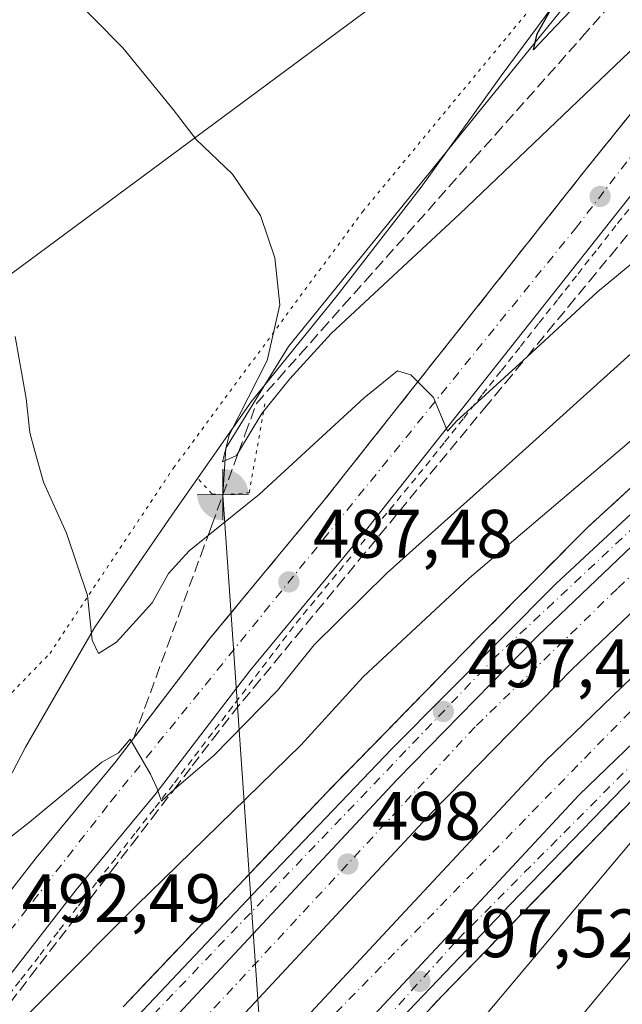
# Model space of a CAD drawing. Units: metres. Extents: x 603968 to 607412, y 4733842 to 4736207.
# Drawn here: x 604344 to 604432, y 4735664 to 4735808 of the extents above; entities that cross this region are included whole.
import ezdxf

# ---------------------------------------------------------------- set-up
doc = ezdxf.new("R2010")
doc.units = ezdxf.units.M
doc.header["$MEASUREMENT"] = 0
for name, pattern in [('DGN Style 2', [1.6480167562047852, 0.988810053722871, -0.6592067024819142]), ('DGN Style 3', [2.307223458686699, 1.648016756204785, -0.6592067024819142]), ('DGN Style 4', [2.6384748266838614, 1.318413404963828, -0.6592067024819142, 0.001648016756204785, -0.6592067024819142]), ('DGN Style 5', [1.1536117293433497, 0.4944050268614355, -0.6592067024819142])]:
    doc.linetypes.add(name, pattern=pattern)
for name, color, linetype, lineweight in [('Alambrada', 7, 'DGN Style 2', 0), ('Arcén (en calzada doble)', 91, 'Continuous', 13), ('Carretera de calzada doble Cxs', 1, 'Continuous', 13), ('Carretera de calzada doble eje', 1, 'DGN Style 4', 0), ('Carretera de calzada única Cxs', 7, 'Continuous', 13), ('Carretera de calzada única eje', 7, 'DGN Style 4', 0), ('Corriente natural lineal', 142, 'Continuous', 13), ('Cultivos herbáceos CxS', 92, 'Continuous', 0), ('Curva de nivel maestra', 30, 'Continuous', 30), ('Curva de nivel normal', 30, 'Continuous', 0), ('Embalse Cxs', 142, 'Continuous', 13), ('Núcleo urbano CxS', 7, 'Continuous', 0), ('Puente lineal', 2, 'DGN Style 5', 0), ('Punto de cota en terreno', 7, 'Continuous', 0), ('Punto fluvial boca hidrográfica', 7, 'Continuous', 0), ('Rótulo de punto de cota en terreno', 7, 'Continuous', 0), ('Suelo desnudo CxS', 253, 'Continuous', 0), ('Talud superficial', 30, 'DGN Style 3', 0), ('Tendido', 6, 'Continuous', 0), ('Vía pecuaria eje', 92, 'DGN Style 5', 0)]:
    doc.layers.add(name, color=color, linetype=linetype, lineweight=lineweight)
doc.styles.add('Style-Arial', font='txt')

# ---------------------------------------------------------------- blocks, each defined once
blk = doc.blocks.new('*U7')
at = {"layer": 'Núcleo urbano CxS', "color": 7, "linetype": 'Continuous', "lineweight": 0}
blk.add_polyline3d([(604342.2865000004, 4735697.117900001, 489.6652000000031), (604344.7889, 4735701.9845, 488.7088999999978), (604351.1234999998, 4735712.9363, 486.3071999999956), (604354.9130999995, 4735719.486300001, 485.3989000000002), (604366.2594999997, 4735736.016899999, 483.2407999999996), (604377.7459000006, 4735752.4351, 480.8561999999947), (604390.3344999999, 4735767.978900001, 479.3242999999929), (604402.5834999997, 4735783.7897, 477.7274000000034), (604414.2839000003, 4735800.038899999, 476.5136999999959), (604426.1699000001, 4735816.140500001, 475.3209999999963)], dxfattribs=at)
blk = doc.blocks.new('*U11')
at = {"layer": 'Cultivos herbáceos CxS', "color": 92, "linetype": 'Continuous', "lineweight": 0}
blk.add_polyline3d([(604426.1699000001, 4735816.140500001, 475.3209999999963), (604414.2839000003, 4735800.038899999, 476.5136999999959), (604402.5834999997, 4735783.7897, 477.7274000000034), (604390.3344999999, 4735767.978900001, 479.3242999999929), (604377.7459000006, 4735752.4351, 480.8561999999947), (604366.2594999997, 4735736.016899999, 483.2407999999996), (604354.9130999995, 4735719.486300001, 485.3989000000002), (604351.1234999998, 4735712.9363, 486.3071999999956), (604344.7889, 4735701.9845, 488.7088999999978), (604342.2865000004, 4735697.117900001, 489.6652000000031)], dxfattribs=at)
blk = doc.blocks.new('5PFBOC')
at = {"layer": 'Embalse Cxs', "linetype": 'Continuous', "lineweight": 13, "extrusion": (0, 0, -1)}
for points in [[(0, 0), (-0.374, 0.002), (-0.3730000000000001, 0.022), (-0.37, 0.058), (-0.359, 0.104), (-0.3420000000000001, 0.152), (-0.313, 0.205), (-0.276, 0.253), (-0.248, 0.281), (-0.201, 0.316), (-0.15, 0.3430000000000001), (-0.099, 0.362), (-0.038, 0.3730000000000001), (0.002, 0.375)], [(-0.002, -0.375), (0, 0), (0.374, -0.002), (0.3730000000000001, -0.022), (0.37, -0.058), (0.359, -0.104), (0.3420000000000001, -0.152), (0.313, -0.205), (0.276, -0.253), (0.248, -0.281), (0.201, -0.316), (0.15, -0.3430000000000001), (0.099, -0.362), (0.038, -0.3730000000000001)]]:
    blk.add_hatch(color=142, dxfattribs=at).paths.add_polyline_path(points)
at = {"layer": 'Embalse Cxs', "color": 142, "linetype": 'Continuous', "lineweight": 13}
for p, q in [((-0.002, 0.375), (0.001, -0.374)), ((-0.375, -0.001), (0.374, 0.002))]:
    blk.add_line(p, q, dxfattribs=at)
blk = doc.blocks.new('5PATER')
at = {"layer": 'Suelo desnudo CxS', "linetype": 'Continuous', "lineweight": 0}
h = blk.add_hatch(color=51, dxfattribs=at)
edge = h.paths.add_edge_path()
edge.add_ellipse((0, 0), major_axis=(-0.1095731443231308, -0.1110710700762829), ratio=0.9994222409660322, start_angle=0, end_angle=360)
blk = doc.blocks.new('*U16')
at = {"layer": 'Carretera de calzada única Cxs', "color": 7, "linetype": 'Continuous', "lineweight": 13}
blk.add_polyline3d([(604377.1901000004, 4735642.9901, 498.6493999999948), (604406.1101000002, 4735673.9901, 497.3923000000068), (604425.6700999998, 4735695.0001, 496.5651999999973), (604455.1501000002, 4735723.4301, 495.3732000000019), (604480.4801000003, 4735747.380100001, 494.3427999999985), (604502.5000999998, 4735767.670100001, 493.5019999999931), (604514.2373000003, 4735777.401900001, 493.0550999999978), (604518.2871000003, 4735781.0145, 492.8871999999974), (604530.5701000001, 4735791.9801, 492.4303000000073), (604496.8501000004, 4735760.2301, 493.7174999999989), (604469.8300999999, 4735734.2601, 494.7675000000018), (604438.1901000004, 4735702.3101, 496.0206999999937), (604415.6601, 4735679.020099999, 496.9682999999932), (604398.6700999998, 4735661.2601, 497.7143999999971)], dxfattribs=at)
blk = doc.blocks.new('*U17')
at = {"layer": 'Carretera de calzada única Cxs', "color": 7, "linetype": 'Continuous', "lineweight": 13}
for points in [[(604535.7100999998, 4735840.770099999, 485.6775999999954), (604528.6901000004, 4735844.380100001, 480.3041999999987), (604521.0701000001, 4735847.2501, 479.6435999999958), (604517.4401000004, 4735848.090100001, 479.4631999999983), (604513.0800999999, 4735848.460100001, 479.3175000000047), (604505.8201000001, 4735848.920100001, 479.165599999993), (604500.3201000001, 4735848.1801, 479.0399999999936), (604494.0301000001, 4735846.2601, 478.9648000000016), (604489.1700999998, 4735844.300100001, 478.9296999999933), (604484.1401000004, 4735841.670100001, 478.9030000000057), (604478.8701, 4735837.960100001, 478.9061999999976), (604472.8201000001, 4735832.220100001, 479.0025000000023), (604466.1401000004, 4735823.9901, 479.1015999999945), (604455.8901000004, 4735812.1801, 479.8628999999929), (604445.4401000004, 4735797.7401, 480.8484000000026), (604432.6601, 4735781.890100001, 482.2957000000025), (604394.0500999996, 4735733.0801, 488.0176999999967), (604377.5701000001, 4735713.130100001, 488.6211999999941), (604363.9101, 4735695.2601, 490.5630999999995), (604352.2100999998, 4735681.130100001, 491.7111000000005), (604336.9401000004, 4735661.4801, 493.6082000000025)], [(604331.0701000001, 4735666.170100001, 493.3445000000065), (604346.3501000004, 4735685.8201, 491.2774999999965), (604358.0301000001, 4735699.9301, 490.0571999999956), (604371.6901000004, 4735717.800100001, 488.4597000000067), (604388.2301000003, 4735737.800100001, 486.6337000000058), (604426.8000999996, 4735786.5701, 482.0607000000019), (604439.4801000003, 4735802.290100001, 480.8301000000066), (604450.0100999996, 4735816.850099999, 479.8411000000052), (604460.4101, 4735828.8101, 479.3539000000019), (604467.3000999996, 4735837.3201, 479.297900000005), (604474.1001000004, 4735843.7601, 479.0945000000065), (604480.2301000003, 4735848.090100001, 479.0687000000034), (604486.0301000001, 4735851.110099999, 479.0927999999985), (604491.6901000004, 4735853.4001, 479.1576999999961), (604498.5701000001, 4735855.5001, 479.2430000000023), (604503.5000999998, 4735856.360099999, 479.3410000000004), (604505.9801000003, 4735856.4301, 479.3942999999999), (604508.5247, 4735856.263900001, 479.4383999999991), (604513.6401000004, 4735855.9301, 479.5301000000036), (604518.6001000004, 4735855.520099999, 479.6723000000056), (604523.2500999998, 4735854.4301, 479.8441000000021), (604531.7500999998, 4735851.2501, 480.1293000000006), (604540.3901000004, 4735846.770099999, 483.547900000005)]]:
    blk.add_polyline3d(points, dxfattribs=at)

msp = doc.modelspace()

# ---------------------------------------------------------------- linework, layer by layer
at = {"layer": 'Alambrada', "color": 7, "linetype": 'DGN Style 2', "lineweight": 0}
msp.add_polyline3d([(604341.3337000003, 4735664.440099999, 493.8542000000016), (604344.1355, 4735668.030099999, 493.4977000000072), (604346.9373000005, 4735671.620100001, 493.3234999999986), (604349.7390999999, 4735675.210100001, 492.8859999999986), (604352.5409000004, 4735678.800100001, 492.188599999994), (604355.3426999999, 4735682.390100001, 492.0521000000008), (604358.1445000004, 4735685.9801, 491.7007000000012), (604360.9464999996, 4735689.5701, 491.420100000003), (604363.7483000001, 4735693.1601, 490.9266999999964), (604366.5500999996, 4735696.7501, 490.4891000000061), (604369.5116999998, 4735700.640100001, 490.1475000000065), (604372.4732999997, 4735704.530099999, 489.5562999999966), (604375.4351000005, 4735708.420100001, 489.3144999999931), (604378.3967000004, 4735712.3101, 488.8794999999955), (604381.3583000004, 4735716.200099999, 488.5108999999939), (604384.3201000001, 4735720.090100001, 488.2845999999991), (604387.4817000004, 4735723.921700001, 487.9587000000029), (604390.6432999996, 4735727.7533, 487.8907000000036), (604393.8051000005, 4735731.585100001, 488.2887999999948), (604396.9666999998, 4735735.4167, 487.2465999999986), (604400.1283, 4735739.248299999, 486.6208000000043), (604403.2901, 4735743.0801, 486.1160999999993), (604406.0500999996, 4735746.562899999, 485.8735000000015), (604408.8101000005, 4735750.045700001, 486.0473999999958), (604411.5701000001, 4735753.528700001, 486.8657999999996), (604414.3300999999, 4735757.011499999, 485.4812999999995), (604417.0900999998, 4735760.4943, 484.6184999999969), (604419.8501000004, 4735763.9771, 484.311400000006), (604422.6101000002, 4735767.460100001, 483.8675999999978), (604425.5000999998, 4735771.1325, 484.8975000000065), (604428.3901000004, 4735774.8051, 484.1445999999996), (604431.2801000001, 4735778.477499999, 482.7519999999931), (604434.1700999998, 4735782.1501, 482.4192000000039)], dxfattribs=at)
at = {"layer": 'Arcén (en calzada doble)', "color": 91, "linetype": 'Continuous', "lineweight": 13}
for points in [[(605039.1813000003, 4736171.303200001, 474.5449999999983), (605038.9600999998, 4736171.100099999, 474.553899999999), (604999.9401000004, 4736136.9901, 476.0528999999952), (604974.2100999998, 4736115.2601, 477.1113999999943), (604952.9600999998, 4736098.7601, 477.8727999999974), (604877.5500999996, 4736042.590100001, 480.4190999999992), (604774.4200999998, 4735972.1501, 483.6533000000054), (604751.3701, 4735955.590100001, 484.4707000000053), (604700.3501000004, 4735920.340100001, 486.2936999999947), (604665.9600999998, 4735895.690099999, 487.475900000005), (604626.0500999996, 4735865.880100001, 489.0650000000023), (604596.3000999996, 4735843.4101, 489.8929999999964), (604569.0696999999, 4735820.982100001, 490.190499999997), (604553.3201000001, 4735808.0101, 491.5175000000018), (604520.7600999996, 4735779.4101, 492.6753000000026), (604502.6001000004, 4735762.640100001, 493.548299999995), (604475.7301000003, 4735737.350099999, 494.5182999999961), (604451.7100999998, 4735713.090100001, 495.5016999999935), (604405.7600999996, 4735665.7601, 497.4228000000003), (604388.6901000004, 4735647.520099999, 498.1107000000048)], [(604999.6509999996, 4736170.6974, 474.584400000007), (604972.6901000004, 4736147.420100001, 475.5056000000041), (604955.5301000001, 4736133.2401, 476.3031000000047), (604933.6901000004, 4736116.2301, 477.1209999999992), (604906.7801000001, 4736095.8301, 478.1996999999974), (604886.8701, 4736080.9001, 479.0427999999956), (604873.0800999999, 4736070.840100001, 479.6891000000033), (604846.6201, 4736052.190099999, 480.6227999999974), (604756.3201000001, 4735990.4801, 484.3436999999976), (604717.1401000004, 4735963.5101, 485.5344000000041), (604683.5100999996, 4735939.940099999, 486.8172999999952), (604647.6001000004, 4735914.090100001, 488.2458000000043), (604596.9600999998, 4735876.4301, 490.067200000005), (604572.0800999999, 4735856.5101, 491.1774000000005), (604547.3954999996, 4735836.845100001, 491.9370000000054), (604530.8701, 4735823.6801, 492.4706000000006), (604515.4101, 4735811.0101, 493.1891000000033), (604487.6901000004, 4735787.630100001, 494.4189999999944), (604445.6401000004, 4735751.3101, 495.7507000000041), (604426.8201000001, 4735734.0101, 496.5409000000073), (604410.9801000003, 4735718.040100001, 497.1999999999971), (604388.9401000004, 4735695.4901, 498.0709999999963), (604359.0701000001, 4735664.050100001, 499.3408000000054)]]:
    msp.add_polyline3d(points, dxfattribs=at)
at = {"layer": 'Carretera de calzada doble Cxs', "color": 1, "linetype": 'Continuous', "lineweight": 13}
for points in [[(604359.0800999999, 4735654.3301, 499.4266000000061), (604399.0800999999, 4735697.270099999, 497.7323999999935), (604419.7001, 4735718.3101, 496.8616999999941), (604449.2701000003, 4735746.520099999, 495.6833999999944), (604484.5500999996, 4735780.130100001, 494.3852000000043), (604516.5698999995, 4735808.260399999, 493.1138999999966), (604521.6001000004, 4735812.6801, 492.9268000000012), (604542.0800999999, 4735829.600099999, 492.122000000003), (604546.6202999996, 4735833.2412, 491.9434000000037), (604549.3315000003, 4735835.4155, 491.843399999998), (604552.6451000003, 4735838.0701, 491.773199999996), (604598.3501000004, 4735874.6601, 489.9912999999942), (604648.9401000004, 4735912.270099999, 488.0947000000015)], [(604653.0701000001, 4735906.640100001, 487.8931000000011), (604602.6201, 4735869.110099999, 489.7244999999967), (604558.3501000004, 4735833.670100001, 491.0669999999955), (604552.3251, 4735828.845100001, 491.5567000000011), (604546.5000999998, 4735824.1801, 491.8315000000002), (604526.1201, 4735807.360099999, 492.5693000000028), (604489.2600999996, 4735774.970100001, 494.1684999999998), (604454.0800999999, 4735741.460100001, 495.4021999999969), (604424.6001000004, 4735713.3301, 496.6080999999977), (604404.1401000004, 4735692.4301, 497.4291999999987), (604364.2600999996, 4735649.610099999, 499.146900000007)], [(604372.0100999996, 4735647.6801, 499.0715999999957), (604400.9600999998, 4735678.7301, 497.7611999999936), (604420.7100999998, 4735699.9301, 496.9278999999952), (604450.3201000001, 4735728.4901, 495.7176999999938), (604475.7100999998, 4735752.4901, 494.7284999999974), (604497.8901000004, 4735772.9301, 493.9179000000004), (604509.6700999998, 4735782.720100001, 493.4043999999994), (604528.6700999998, 4735799.6501, 492.6230000000069), (604558.4101, 4735824.170100001, 491.0929000000033), (604564.3501000004, 4735829.0601, 490.9953999999998), (604590.5701000001, 4735850.6801, 490.3601000000053), (604620.5000999998, 4735873.2601, 489.2700999999943), (604660.5000999998, 4735903.1601, 487.7862000000023)], [(604664.6201, 4735897.5101, 487.5206999999937), (604624.6901000004, 4735867.6801, 489.0368000000017), (604594.8901000004, 4735845.1801, 490.0095000000001), (604570.2600999996, 4735824.505100001, 490.7786000000052), (604567.2282999996, 4735822.301899999, 491.0227000000014), (604564.1448999997, 4735819.7498, 491.0032999999967), (604562.4533000002, 4735818.354699999, 491.2597999999998), (604530.5701000001, 4735791.9801, 492.4303000000073), (604518.2871000003, 4735781.0145, 492.8871999999974), (604514.2373000003, 4735777.401900001, 493.0550999999978), (604502.5000999998, 4735767.670100001, 493.5019999999931), (604480.4801000003, 4735747.380100001, 494.3427999999985), (604455.1501000002, 4735723.4301, 495.3732000000019), (604425.6700999998, 4735695.0001, 496.5651999999973), (604406.1101000002, 4735673.9901, 497.3923000000068), (604377.1901000004, 4735642.9901, 498.6493999999948)], [(604552.3251, 4735828.845100001, 491.5567000000011), (604546.5000999998, 4735824.1801, 491.8315000000002), (604526.1201, 4735807.360099999, 492.5693000000028), (604489.2600999996, 4735774.970100001, 494.1684999999998), (604454.0800999999, 4735741.460100001, 495.4021999999969), (604424.6001000004, 4735713.3301, 496.6080999999977), (604404.1401000004, 4735692.4301, 497.4291999999987), (604364.2600999996, 4735649.610099999, 499.146900000007), (604347.2100999998, 4735630.540100001, 499.8632999999973), (604339.2600999996, 4735621.300100001, 500.2081999999937), (604321.8501000004, 4735600.9001, 500.901199999993), (604303.1601, 4735578.6801, 501.6837999999989), (604290.6001000004, 4735563.110099999, 502.1803000000073), (604271.7100999998, 4735538.640100001, 502.9492000000028), (604258.3201000001, 4735520.5601, 503.5106999999989), (604232.9200999998, 4735485.710100001, 504.5071999999927), (604205.1901000004, 4735445.3301, 505.6524000000064), (604187.4801000003, 4735418.0801, 506.3457000000053), (604179.0500999996, 4735404.7601, 506.7311999999947), (604172.5000999998, 4735394.140100001, 506.9563999999955), (604161.1201, 4735374.8101, 507.5084999999963), (604149.3201000001, 4735355.6601, 508.0378000000055), (604126.6401000004, 4735315.790100001, 509.2115000000049)], [(604131.1201, 4735309.1801, 509.2228999999934), (604140.8501000004, 4735326.840100001, 508.6157999999996), (604156.1901000004, 4735353.5801, 507.9308000000019), (604183.8000999996, 4735399.3301, 506.7114000000002), (604211.3501000004, 4735441.090100001, 505.5761000000057), (604233.7801000001, 4735474.840100001, 504.6564000000071), (604247.7801000001, 4735494.610099999, 504.0801999999967), (604262.5701000001, 4735514.7501, 503.5157999999938), (604266.6700999998, 4735520.8201, 503.3475999999937), (604286.3901000004, 4735545.9001, 502.5378000000055), (604303.8501000004, 4735567.9301, 501.8635999999969), (604319.4600999998, 4735587.420100001, 501.1674000000058), (604329.8300999999, 4735599.720100001, 500.752999999997), (604372.0100999996, 4735647.6801, 499.0715999999957), (604400.9600999998, 4735678.7301, 497.7611999999936), (604420.7100999998, 4735699.9301, 496.9278999999952), (604450.3201000001, 4735728.4901, 495.7176999999938), (604475.7100999998, 4735752.4901, 494.7284999999974), (604497.8901000004, 4735772.9301, 493.9179000000004), (604509.6700999998, 4735782.720100001, 493.4043999999994), (604528.6700999998, 4735799.6501, 492.6230000000069), (604558.4101, 4735824.170100001, 491.0929000000033)], [(604516.5698999995, 4735808.260399999, 493.1138999999966), (604484.5500999996, 4735780.130100001, 494.3852000000043), (604449.2701000003, 4735746.520099999, 495.6833999999944), (604419.7001, 4735718.3101, 496.8616999999941), (604399.0800999999, 4735697.270099999, 497.7323999999935), (604359.0800999999, 4735654.3301, 499.4266000000061)], [(604530.5701000001, 4735791.9801, 492.4303000000073), (604518.2871000003, 4735781.0145, 492.8871999999974), (604514.2373000003, 4735777.401900001, 493.0550999999978), (604502.5000999998, 4735767.670100001, 493.5019999999931), (604480.4801000003, 4735747.380100001, 494.3427999999985), (604455.1501000002, 4735723.4301, 495.3732000000019), (604425.6700999998, 4735695.0001, 496.5651999999973), (604406.1101000002, 4735673.9901, 497.3923000000068), (604377.1901000004, 4735642.9901, 498.6493999999948), (604335.1401000004, 4735595.1601, 500.3886999999959), (604333.3300999999, 4735593.0101, 500.4639000000025)]]:
    msp.add_polyline3d(points, dxfattribs=at)
at = {"layer": 'Carretera de calzada doble eje', "color": 1, "linetype": 'DGN Style 4', "lineweight": 0}
for points in [[(604533.1001000004, 4735817.6801, 492.3654999999999), (604488.0301000001, 4735778.7401, 494.1551000000036), (604431.2500999998, 4735725.140100001, 496.3488000000071), (604410.4600999998, 4735704.9301, 497.2142000000022), (604365.5100999996, 4735656.4901, 499.1005000000005), (604328.3300999999, 4735615.1801, 500.6821000000054), (604297.6001000004, 4735579.170100001, 501.9744999999967), (604249.7100999998, 4735516.140100001, 503.8888000000007), (604204.0500999996, 4735452.590100001, 505.7388999999966), (604179.7600999996, 4735413.340100001, 506.7210999999952), (604140.0301000001, 4735346.460100001, 508.3975999999967), (604120.7799000005, 4735314.719900001, 510.6494999999995)], [(604133.7625000002, 4735307.734099999, 509.1552999999985), (604162.3701, 4735357.2601, 507.6064000000042), (604194.6401000004, 4735410.1801, 506.2473999999929), (604232.0701000001, 4735465.800100001, 504.6775999999954), (604264.0301000001, 4735510.630100001, 503.3968000000023), (604294.0800999999, 4735550.920100001, 502.1977999999945), (604333.2100999998, 4735598.590100001, 500.5528000000049), (604380.5701000001, 4735653.340100001, 498.5657000000065), (604437.4600999998, 4735711.610099999, 496.1597000000039), (604486.5301000001, 4735758.720100001, 494.2525000000023), (604530.6201, 4735797.190099999, 492.4885000000068)]]:
    msp.add_polyline3d(points, dxfattribs=at)
at = {"layer": 'Carretera de calzada única Cxs', "color": 7, "linetype": 'Continuous', "lineweight": 13}
for points in [[(604321.2100999998, 4735654.1801, 494.5084999999963), (604331.0701000001, 4735666.170100001, 493.3445000000065), (604346.3501000004, 4735685.8201, 491.2774999999965), (604358.0301000001, 4735699.9301, 490.0571999999956), (604371.6901000004, 4735717.800100001, 488.4597000000067), (604388.2301000003, 4735737.800100001, 486.6337000000058), (604426.8000999996, 4735786.5701, 482.0607000000019), (604439.4801000003, 4735802.290100001, 480.8301000000066), (604450.0100999996, 4735816.850099999, 479.8411000000052), (604460.4101, 4735828.8101, 479.3539000000019), (604467.3000999996, 4735837.3201, 479.297900000005), (604474.1001000004, 4735843.7601, 479.0945000000065), (604480.2301000003, 4735848.090100001, 479.0687000000034), (604486.0301000001, 4735851.110099999, 479.0927999999985), (604491.6901000004, 4735853.4001, 479.1576999999961), (604498.5701000001, 4735855.5001, 479.2430000000023)], [(604535.7100999998, 4735840.770099999, 485.6775999999954), (604528.6901000004, 4735844.380100001, 480.3041999999987), (604521.0701000001, 4735847.2501, 479.6435999999958), (604517.4401000004, 4735848.090100001, 479.4631999999983), (604513.0800999999, 4735848.460100001, 479.3175000000047), (604505.8201000001, 4735848.920100001, 479.165599999993), (604500.3201000001, 4735848.1801, 479.0399999999936), (604494.0301000001, 4735846.2601, 478.9648000000016), (604489.1700999998, 4735844.300100001, 478.9296999999933), (604484.1401000004, 4735841.670100001, 478.9030000000057), (604478.8701, 4735837.960100001, 478.9061999999976), (604472.8201000001, 4735832.220100001, 479.0025000000023), (604466.1401000004, 4735823.9901, 479.1015999999945), (604455.8901000004, 4735812.1801, 479.8628999999929), (604445.4401000004, 4735797.7401, 480.8484000000026), (604432.6601, 4735781.890100001, 482.2957000000025), (604394.0500999996, 4735733.0801, 488.0176999999967), (604377.5701000001, 4735713.130100001, 488.6211999999941), (604363.9101, 4735695.2601, 490.5630999999995), (604352.2100999998, 4735681.130100001, 491.7111000000005), (604336.9401000004, 4735661.4801, 493.6082000000025)], [(604351.8701, 4735652.840100001, 499.7992999999988), (604377.9600999998, 4735680.460100001, 498.709400000007), (604398.3201000001, 4735701.7301, 497.8463000000047), (604422.3201000001, 4735725.890100001, 496.8328000000038), (604444.2801000001, 4735746.270099999, 495.9685000000027), (604452.2100999998, 4735754.0601, 495.6238000000012), (604487.1001000004, 4735783.890100001, 494.3098000000027), (604516.5698999995, 4735808.260399999, 493.1138999999966), (604484.5500999996, 4735780.130100001, 494.3852000000043), (604449.2701000003, 4735746.520099999, 495.6833999999944), (604419.7001, 4735718.3101, 496.8616999999941), (604399.0800999999, 4735697.270099999, 497.7323999999935), (604359.0800999999, 4735654.3301, 499.4266000000061)], [(604351.8701, 4735652.840100001, 499.7992999999988), (604377.9600999998, 4735680.460100001, 498.709400000007), (604398.3201000001, 4735701.7301, 497.8463000000047), (604422.3201000001, 4735725.890100001, 496.8328000000038), (604444.2801000001, 4735746.270099999, 495.9685000000027), (604452.2100999998, 4735754.0601, 495.6238000000012), (604487.1001000004, 4735783.890100001, 494.3098000000027), (604516.5698999995, 4735808.260399999, 493.1138999999966)], [(604516.5698999995, 4735808.260399999, 493.1138999999966), (604484.5500999996, 4735780.130100001, 494.3852000000043), (604449.2701000003, 4735746.520099999, 495.6833999999944), (604419.7001, 4735718.3101, 496.8616999999941), (604399.0800999999, 4735697.270099999, 497.7323999999935), (604359.0800999999, 4735654.3301, 499.4266000000061)], [(604530.5701000001, 4735791.9801, 492.4303000000073), (604518.2871000003, 4735781.0145, 492.8871999999974), (604514.2373000003, 4735777.401900001, 493.0550999999978), (604502.5000999998, 4735767.670100001, 493.5019999999931), (604480.4801000003, 4735747.380100001, 494.3427999999985), (604455.1501000002, 4735723.4301, 495.3732000000019), (604425.6700999998, 4735695.0001, 496.5651999999973), (604406.1101000002, 4735673.9901, 497.3923000000068), (604377.1901000004, 4735642.9901, 498.6493999999948), (604335.1401000004, 4735595.1601, 500.3886999999959), (604333.3300999999, 4735593.0101, 500.4639000000025)], [(604530.5701000001, 4735791.9801, 492.4303000000073), (604496.8501000004, 4735760.2301, 493.7174999999989), (604469.8300999999, 4735734.2601, 494.7675000000018), (604438.1901000004, 4735702.3101, 496.0206999999937), (604415.6601, 4735679.020099999, 496.9682999999932), (604398.6700999998, 4735661.2601, 497.7143999999971)]]:
    msp.add_polyline3d(points, dxfattribs=at)
at = {"layer": 'Carretera de calzada única eje', "color": 7, "linetype": 'DGN Style 4', "lineweight": 0}
for points in [[(604055.5701000001, 4735362.4001, 519.2553000000044), (604054.2500999998, 4735377.290100001, 518.7739000000003), (604058.0701000001, 4735394.590100001, 518.2323000000034), (604067.4101, 4735410.670100001, 517.6442999999999), (604091.2801000001, 4735432.470100001, 516.1863000000012), (604139.7801000001, 4735469.380100001, 512.8840999999958), (604204.7600999996, 4735516.860099999, 507.4523999999947), (604227.7100999998, 4735537.840100001, 505.1584000000003), (604241.9401000004, 4735551.170100001, 503.7902999999933), (604263.8300999999, 4735576.4301, 501.4094999999944), (604310.2801000001, 4735634.0101, 496.0650000000023), (604339.1734999996, 4735670.792099999, 492.7002999999968), (604357.2600999996, 4735694.040100001, 490.5354999999981), (604425.1401000004, 4735777.7601, 482.7173999999941), (604456.8201000001, 4735818.970100001, 479.7369000000036), (604470.0800999999, 4735834.640100001, 479.1915000000009), (604484.4801000003, 4735846.5801, 479.0693000000028), (604501.9200999998, 4735852.5601, 479.2168999999994)], [(604533.1001000004, 4735817.6801, 492.3654999999999), (604496.8701, 4735791.420100001, 493.9588999999978), (604467.7801000001, 4735766.0001, 495.1242999999959), (604437.9401000004, 4735738.130100001, 496.1612000000023), (604413.6001000004, 4735715.3101, 497.1837999999989), (604359.5100999996, 4735658.7601, 499.4510000000009), (604334.2600999996, 4735631.960100001, 500.5225999999967), (604273.2600999996, 4735564.2501, 502.9563999999955), (604253.9600999998, 4735544.340100001, 503.8300000000018), (604216.3701, 4735500.340100001, 506.9345999999932), (604192.5000999998, 4735471.720100001, 509.3960999999982), (604144.6401000004, 4735411.190099999, 514.3744000000006), (604122.3000999996, 4735381.640100001, 516.7765999999974), (604107.6601, 4735365.340100001, 518.0978000000032), (604097.4101, 4735360.440099999, 518.5648999999976), (604085.4600999998, 4735358.460100001, 518.9161000000023), (604080.9682999998, 4735358.162500001, 519.0219999999972), (604076.6700999998, 4735357.800100001, 519.1398999999947)], [(604188.3901000004, 4735297.6501, 518.6900000000023), (604190.3901000004, 4735314.640100001, 517.8620999999986), (604196.5100999996, 4735334.2301, 516.5004999999946), (604203.8201000001, 4735356.270099999, 514.9265000000014), (604221.5701000001, 4735401.1501, 511.5424000000058), (604235.9600999998, 4735433.1501, 509.124100000001), (604244.3501000004, 4735451.5801, 507.6987999999984), (604260.1201, 4735480.8301, 505.344299999997), (604276.0301000001, 4735507.630100001, 503.3225999999996), (604297.7301000003, 4735541.1801, 501.9403000000021), (604317.1700999998, 4735568.590100001, 501.1359999999986), (604336.1601, 4735593.850099999, 500.3252999999968), (604353.7100999998, 4735614.0101, 499.5954999999958), (604380.9600999998, 4735644.0101, 498.5191999999952), (604408.0100999996, 4735673.940099999, 497.2997000000032), (604437.8701, 4735703.970100001, 496.0347000000039), (604474.3701, 4735739.960100001, 494.5864000000002), (604502.5301000001, 4735766.920100001, 493.5059000000037), (604514.2373000003, 4735777.401900001, 493.0550999999978), (604518.2871000003, 4735781.0145, 492.8871999999974), (604530.6201, 4735797.190099999, 492.4885000000068)]]:
    msp.add_polyline3d(points, dxfattribs=at)
at = {"layer": 'Corriente natural lineal', "color": 142, "linetype": 'Continuous', "lineweight": 13, "extrusion": (-0.001303244523684029, 0.01880303315876129, 0.9998223579705257), "elevation": 88741.26192440093, "flags": 128}
msp.add_lwpolyline([(-930377.2333335823, -4681629.680391358), (-930377.2333335823, -4681774.607134027)], dxfattribs=at)
at = {"layer": 'Corriente natural lineal', "color": 142, "linetype": 'Continuous', "lineweight": 13}
msp.add_polyline3d([(604373.6399999997, 4735738.859999999, 482.7394999999961), (604374.0778000001, 4735745.6689, 481.4523000000045), (604383.2368999999, 4735760.4902, 480.1581000000006), (604433.2156999996, 4735822.2313, 474.1970000000001), (604430.0100999996, 4735845.840100001, 473.6941999999981), (604429.0366000002, 4735856.134400001, 474.3561000000045)], dxfattribs=at)
at = {"layer": 'Cultivos herbáceos CxS', "color": 92, "linetype": 'Continuous', "lineweight": 0}
msp.add_polyline3d([(604426.1699000001, 4735816.140500001, 475.3209999999963), (604414.2839000003, 4735800.038899999, 476.5136999999959), (604402.5834999997, 4735783.7897, 477.7274000000034), (604390.3344999999, 4735767.978900001, 479.3242999999929), (604377.7459000006, 4735752.4351, 480.8561999999947), (604366.2594999997, 4735736.016899999, 483.2407999999996), (604354.9130999995, 4735719.486300001, 485.3989000000002), (604351.1234999998, 4735712.9363, 486.3071999999956), (604344.7889, 4735701.9845, 488.7088999999978), (604342.2865000004, 4735697.117900001, 489.6652000000031)], dxfattribs=at)
at = {"layer": 'Curva de nivel maestra', "color": 30, "linetype": 'Continuous', "lineweight": 30, "elevation": 475, "flags": 128}
msp.add_lwpolyline([(604431.5999999996, 4735817.090100001), (604422.25, 4735807.3101), (604419.0199999996, 4735803.850099999), (604419.54, 4735806.200099999), (604423.2400000002, 4735812.800100001)], dxfattribs=at)
at = {"layer": 'Curva de nivel normal', "color": 30, "linetype": 'Continuous', "lineweight": 0, "flags": 128}
for points, elevation in [([(604341.29, 4735687.8201), (604345.3700000001, 4735691.0101), (604355.9299999997, 4735699.780099999), (604358.3799999999, 4735701.120100001), (604360.0800000001, 4735703.140100001), (604363.0800000001, 4735698.020099999), (604363.9800000006, 4735696.030099999), (604364.6699999999, 4735694.0801), (604366.0599999996, 4735695.4101), (604366.5015000004, 4735695.789200001), (604372.29, 4735700.7601), (604381.6200000001, 4735710.2301), (604386.9600000001, 4735716.9101), (604397.6500000004, 4735727.450099999), (604413.4299999997, 4735741.600099999), (604436.6500000004, 4735762.5801), (604459.4900000002, 4735780.860099999), (604482.5300000003, 4735797.840100001), (604505.7800000003, 4735815.380100001), (604528.1500000004, 4735831.6801), (604531.8572000006, 4735834.514400001), (604544.8399999999, 4735844.440099999)], 490), ([(604439.5199999996, 4735809.7301), (604408.2300000006, 4735779.9001), (604389.4500000002, 4735762.4001), (604383.4299999997, 4735755.780099999), (604379.3200000003, 4735750.7401), (604375.9245999996, 4735745.087200001), (604375.6200000001, 4735744.5801), (604373.5999999996, 4735743.6501), (604374.5300000003, 4735747.5801), (604380.1200000001, 4735758.4801), (604381.9600000001, 4735766.610099999), (604381.2199999997, 4735773.450099999), (604379.1399999997, 4735779.6501), (604375.0499999998, 4735785.6801), (604369.75, 4735790.7501), (604366.3600000005, 4735795.140100001), (604359.04, 4735804.1601), (604350.4400000004, 4735812.890100001)], 480), ([(604414.5, 4735648.770099999), (604427.5199999996, 4735664.5101), (604438.5099999999, 4735677.770099999), (604453.2800000003, 4735694.520099999), (604470.2699999996, 4735714.090100001), (604489.8200000003, 4735735.2501), (604511.4900000002, 4735758.630100001), (604555.9500000002, 4735803.620100001)], 490), ([(604454.5499999998, 4735790.110099999), (604428.3499999996, 4735768.4901), (604418.0574000003, 4735759.025699999), (604410.3300000001, 4735751.920100001), (604407.79, 4735749.6601), (604406.4500000002, 4735748.140100001), (604404.4100000003, 4735753.0801), (604402.108, 4735755.3544), (604401.0899999999, 4735756.360099999), (604399.1600000003, 4735756.950099999), (604394.2800000003, 4735753.020099999), (604378.9600000001, 4735738.920100001), (604371.4659000002, 4735732.907299999), (604368.6900000004, 4735730.6801), (604365.7100000001, 4735727.340100001), (604363.3099999996, 4735723.0701), (604358.1100000005, 4735717.3201), (604355.4699999997, 4735715.6601), (604354.54, 4735717.620100001), (604353.8399999999, 4735724.140100001), (604350.7999999998, 4735733.2301), (604347.4400000004, 4735740.700099999), (604346.1900000004, 4735745.2301), (604345.4500000002, 4735747.960100001), (604344.9199999999, 4735752.9301), (604343.29, 4735761.960100001)], 485), ([(604408.2800000003, 4735658.390100001), (604433.9000000004, 4735688.850099999), (604455.7100000001, 4735713.950099999), (604461.5700000003, 4735722.0801), (604463.3756999997, 4735724.8737), (604466.3399999999, 4735729.460100001), (604466.0499999998, 4735740.630100001), (604466.4500000002, 4735745.390100001), (604464.5, 4735745.300100001), (604460.7400000002, 4735743.780099999), (604459.7199999997, 4735744.0701), (604465.2300000006, 4735751.7501), (604466.9100000003, 4735762.7401), (604468.1100000005, 4735768.950099999), (604467.7895000001, 4735770.439300001), (604467.5999999996, 4735771.3201), (604463.4000000004, 4735770.2601), (604445.6100000005, 4735757.3101), (604409.5800000001, 4735726.670100001), (604394.0999999996, 4735712.2601), (604385.0899999999, 4735702.300100001), (604361.04, 4735678.8201), (604335.1799999997, 4735652.9101)], 495)]:
    msp.add_lwpolyline(points, dxfattribs=dict(at, elevation=elevation))
at = {"layer": 'Núcleo urbano CxS', "color": 7, "linetype": 'Continuous', "lineweight": 0}
msp.add_polyline3d([(604426.1699000001, 4735816.140500001, 475.3209999999963), (604414.2839000003, 4735800.038899999, 476.5136999999959), (604402.5834999997, 4735783.7897, 477.7274000000034), (604390.3344999999, 4735767.978900001, 479.3242999999929), (604377.7459000006, 4735752.4351, 480.8561999999947), (604366.2594999997, 4735736.016899999, 483.2407999999996), (604354.9130999995, 4735719.486300001, 485.3989000000002), (604351.1234999998, 4735712.9363, 486.3071999999956), (604344.7889, 4735701.9845, 488.7088999999978), (604342.2865000004, 4735697.117900001, 489.6652000000031)], dxfattribs=at)
at = {"layer": 'Puente lineal', "color": 2, "linetype": 'DGN Style 5', "lineweight": 0}
msp.add_polyline3d([(604370.1201, 4735741.0701, 482.366599999994), (604372.0601000005, 4735738.950099999, 482.903999999995), (604373.6399999997, 4735738.859999999, 483.0936999999976), (604377.4801000003, 4735739.140100001, 483.5089000000008), (604379.8000999996, 4735752.300100001, 480.9581000000035)], dxfattribs=at)
at = {"layer": 'Talud superficial', "color": 30, "linetype": 'DGN Style 3', "lineweight": 0}
for points in [[(604444.7400000002, 4735809.5701, 479.8027000000002), (604439.4800000006, 4735802.290100001, 480.4274000000005), (604436.9400000004, 4735799.1501, 480.6468000000023), (604434.4100000003, 4735796.0001, 480.8068999999959), (604431.8700000001, 4735792.860099999, 481.1217000000034), (604429.3399999999, 4735789.710100001, 481.3487000000023), (604426.7999999998, 4735786.5701, 481.6774000000005), (604423.8300000001, 4735782.8201, 481.9311000000016), (604420.8700000001, 4735779.0701, 482.2482000000019), (604417.9000000004, 4735775.3201, 482.7571999999927), (604411.9699999997, 4735767.8101, 483.4973999999929), (604403.0599999996, 4735756.5601, 484.5181000000011), (604402.108, 4735755.3544, 484.6129999999976), (604397.1299999999, 4735749.050100001, 485.1215999999986), (604394.1600000003, 4735745.300100001, 485.3402999999962), (604391.2000000002, 4735741.550100001, 485.7455000000046), (604388.2300000006, 4735737.800100001, 486.204700000002), (604385.4699999997, 4735734.470100001, 486.383799999996), (604382.7199999997, 4735731.130100001, 486.8163000000059), (604377.2000000002, 4735724.470100001, 487.2793999999994), (604374.4500000002, 4735721.130100001, 487.5250999999989), (604371.6900000004, 4735717.800100001, 487.9928999999975), (604366.1500000004, 4735710.5601, 488.5907000000007), (604360.6200000001, 4735703.3101, 489.1677999999956)], [(604434.4100000003, 4735796.0001, 481.2388000000064), (604431.8700000001, 4735792.860099999, 481.5561000000016), (604429.3399999999, 4735789.710100001, 481.7580000000017), (604426.7999999998, 4735786.5701, 482.0607000000019), (604423.8300000001, 4735782.8201, 482.4423999999999), (604420.8700000001, 4735779.0701, 482.7057999999961), (604417.9000000004, 4735775.3201, 483.1493000000046), (604411.9699999997, 4735767.8101, 483.841499999995), (604403.0599999996, 4735756.5601, 484.9253000000026), (604402.108, 4735755.3544, 484.978099999993), (604397.1299999999, 4735749.050100001, 485.5415999999968), (604394.1600000003, 4735745.300100001, 485.8364000000002), (604391.2000000002, 4735741.550100001, 486.2235999999976), (604388.2300000006, 4735737.800100001, 486.6337000000058), (604385.4699999997, 4735734.470100001, 486.7765999999974), (604382.7199999997, 4735731.130100001, 487.1823000000004), (604377.2000000002, 4735724.470100001, 487.755799999999), (604374.4500000002, 4735721.130100001, 488.0773000000045), (604371.6900000004, 4735717.800100001, 488.4597000000067), (604366.1500000004, 4735710.5601, 489.027900000001), (604360.6200000001, 4735703.3101, 489.6897999999928), (604362.25, 4735707.7601, 489.3093999999983), (604363.8700000001, 4735712.200099999, 488.5510000000068), (604365.5, 4735716.640100001, 487.7317999999942), (604367.1299999999, 4735721.090100001, 486.9087), (604370.3899999997, 4735729.970100001, 485.2302999999956), (604371.4659000002, 4735732.907299999, 484.7026999999944), (604372.0199999996, 4735734.420100001, 484.3831999999966), (604373.6399999997, 4735738.860099999, 483.0936999999976), (604375.2699999996, 4735743.300100001, 481.3920000000071), (604375.9245999996, 4735745.087200001, 481.1692999999942), (604376.9000000004, 4735747.7501, 480.6692000000039), (604378.5300000003, 4735752.190099999, 480.8001999999979), (604381.7000000002, 4735755.7601, 480.6006000000052), (604384.8799999999, 4735759.3301, 480.4746000000014), (604388.0499999998, 4735762.9101, 479.9671999999992), (604391.2199999997, 4735766.4801, 479.8801999999997), (604394.4000000004, 4735770.050100001, 479.4284000000043), (604410.2599999999, 4735787.9101, 477.8626999999979), (604413.4400000004, 4735791.4801, 477.5120000000024), (604426.1299999999, 4735805.770099999, 476.9355999999971), (604429.3099999996, 4735809.340100001, 476.7385000000068)], [(604360.6200000001, 4735703.3101, 489.1677999999956), (604362.25, 4735707.7601, 488.6324000000022), (604363.8700000001, 4735712.200099999, 487.751900000003), (604365.5, 4735716.640100001, 486.8589999999967), (604367.1299999999, 4735721.090100001, 485.784799999994), (604370.3899999997, 4735729.970100001, 484.3249999999971), (604371.4659000002, 4735732.907299999, 483.8209999999963), (604372.0199999996, 4735734.420100001, 483.6214000000036), (604373.6399999997, 4735738.860099999, 482.7394999999961), (604375.2699999996, 4735743.300100001, 481.1591000000044), (604375.9245999996, 4735745.087200001, 480.9556000000011), (604376.9000000004, 4735747.7501, 480.6781000000047), (604378.5300000003, 4735752.190099999, 480.7566999999981), (604381.7000000002, 4735755.7601, 480.3398000000016), (604384.8799999999, 4735759.3301, 480.1426000000066), (604388.0499999998, 4735762.9101, 479.4655999999959), (604391.2199999997, 4735766.4801, 479.372199999998), (604394.4000000004, 4735770.050100001, 479.0774999999995), (604410.2599999999, 4735787.9101, 477.3414000000049), (604413.4400000004, 4735791.4801, 477.1263999999938), (604426.1299999999, 4735805.770099999, 476.1466999999975), (604429.3099999996, 4735809.340100001, 475.922000000006)], [(604342.5599999996, 4735664.600099999, 494.0277999999962), (604345.5099999999, 4735668.450099999, 493.9259000000021), (604351.4299999997, 4735676.1501, 492.8521999999939), (604357.3399999999, 4735683.860099999, 492.0515000000014), (604360.2999999998, 4735687.710100001, 491.7544000000053), (604363.25, 4735691.5601, 491.2323999999935), (604366.5015000004, 4735695.789200001, 490.8119000000006), (604369.1699999999, 4735699.2601, 490.4009999999981), (604372.1200000001, 4735703.110099999, 489.7831000000006), (604375.0800000001, 4735706.960100001, 489.5630999999995), (604378.1399999997, 4735710.670100001, 489.2216999999946), (604381.2100000001, 4735714.380100001, 488.9317000000011), (604384.2699999996, 4735718.100099999, 488.5801999999967), (604387.3300000001, 4735721.8101, 488.3773999999976), (604390.4000000004, 4735725.520099999, 488.3395000000019), (604393.4600000001, 4735729.2301, 488.4228000000003), (604396.5300000003, 4735732.940099999, 488.2436000000016), (604411.8399999999, 4735751.5001, 487.3916000000027), (604414.9100000003, 4735755.210100001, 486.3464999999997), (604417.9699999997, 4735758.920100001, 485.2332000000025), (604418.0574000003, 4735759.025699999, 485.2260999999999), (604421.04, 4735762.630100001, 484.8156000000017), (604424.0999999996, 4735766.340100001, 484.7869000000064), (604427.1600000003, 4735770.0601, 485.5895000000019), (604430.2300000006, 4735773.770099999, 484.5619000000006), (604433.29, 4735777.4801, 483.2130999999936)], [(604342.5599999996, 4735664.600099999, 492.9582999999984), (604345.5099999999, 4735668.450099999, 492.7998999999982), (604351.4299999997, 4735676.1501, 491.9694000000018), (604357.3399999999, 4735683.860099999, 491.0280999999959), (604360.2999999998, 4735687.710100001, 490.8978999999963), (604363.25, 4735691.5601, 490.584400000007), (604366.5015000004, 4735695.789200001, 490.1089999999967), (604369.1699999999, 4735699.2601, 489.7924999999959), (604372.1200000001, 4735703.110099999, 489.2644), (604375.0800000001, 4735706.960100001, 489.0812000000006), (604378.1399999997, 4735710.670100001, 488.7774000000064), (604381.2100000001, 4735714.380100001, 488.4223000000056), (604384.2699999996, 4735718.100099999, 488.1497999999993), (604387.3300000001, 4735721.8101, 487.8874999999971), (604390.4000000004, 4735725.520099999, 487.4804000000004), (604393.4600000001, 4735729.2301, 486.9741999999969), (604396.5300000003, 4735732.940099999, 486.5871999999945), (604411.8399999999, 4735751.5001, 484.8773999999976), (604414.9100000003, 4735755.210100001, 484.6937000000034), (604417.9699999997, 4735758.920100001, 484.2109999999957), (604418.0574000003, 4735759.025699999, 484.2186999999976), (604421.04, 4735762.630100001, 484.001099999994), (604424.0999999996, 4735766.340100001, 483.7100000000065), (604427.1600000003, 4735770.0601, 483.2305000000051), (604430.2300000006, 4735773.770099999, 482.9018999999971), (604433.29, 4735777.4801, 482.4885000000068)], [(604433.0899999999, 4735739.780099999, 496.2170999999944), (604429.9600000001, 4735736.890100001, 496.437699999995), (604426.8200000003, 4735734.0101, 496.5409000000073), (604423.6500000004, 4735730.8201, 496.7170999999944), (604414.1500000004, 4735721.2301, 497.0249999999942), (604410.9800000006, 4735718.040100001, 497.1999999999971), (604401.5300000003, 4735708.380100001, 497.5651000000071), (604398.3899999997, 4735705.1501, 497.6840999999986), (604388.9400000004, 4735695.4901, 498.0709999999963), (604385.6200000001, 4735692.0001, 498.1915000000009), (604382.2999999998, 4735688.5001, 498.3923000000068), (604375.6600000003, 4735681.520099999, 498.6454999999987), (604372.3499999996, 4735678.020099999, 498.8668000000035), (604365.7100000001, 4735671.040100001, 498.9977000000072), (604362.3899999997, 4735667.540100001, 499.3222999999998), (604359.0700000003, 4735664.050100001, 499.3408000000054)], [(604433.0899999999, 4735739.780099999, 495.6426999999967), (604429.9600000001, 4735736.890100001, 495.8328000000038), (604426.8200000003, 4735734.0101, 495.9407999999967), (604423.6500000004, 4735730.8201, 496.0440999999992), (604414.1500000004, 4735721.2301, 496.2841000000044), (604410.9800000006, 4735718.040100001, 496.5151999999944), (604401.5300000003, 4735708.380100001, 497.0638999999938), (604398.3899999997, 4735705.1501, 497.1006000000052), (604388.9400000004, 4735695.4901, 497.5299999999989), (604385.6200000001, 4735692.0001, 497.7255000000005), (604382.2999999998, 4735688.5001, 497.8711999999941), (604375.6600000003, 4735681.520099999, 498.0577000000048), (604372.3499999996, 4735678.020099999, 498.3754000000045), (604365.7100000001, 4735671.040100001, 498.6324000000022), (604362.3899999997, 4735667.540100001, 498.8246999999974), (604359.0700000003, 4735664.050100001, 498.6686999999947)], [(604402.3499999996, 4735662.110099999, 497.5939999999973), (604405.7599999999, 4735665.7601, 497.4228000000003), (604412.3200000003, 4735672.520099999, 497.1554999999935), (604415.6100000005, 4735675.9001, 496.9113999999972), (604425.4500000002, 4735686.040100001, 496.5195999999996), (604428.7400000002, 4735689.420100001, 496.3418999999994), (604432.0199999996, 4735692.8101, 496.2788)], [(604432.0199999996, 4735692.8101, 496.3276000000042), (604428.7400000002, 4735689.420100001, 496.4486000000034), (604425.4500000002, 4735686.040100001, 496.5721999999951), (604415.6100000005, 4735675.9001, 496.952099999995), (604412.3200000003, 4735672.520099999, 497.1572000000015), (604405.7599999999, 4735665.7601, 497.4134999999952), (604402.3499999996, 4735662.110099999, 497.5632999999943)]]:
    msp.add_polyline3d(points, dxfattribs=at)
at = {"layer": 'Tendido', "color": 6, "linetype": 'Continuous', "lineweight": 0}
msp.add_polyline3d([(603979.5482000001, 4735355.7608, 519.1303000000044), (603982.1479000002, 4735358.799100001, 519.8052000000025), (604118.7988999998, 4735517.1524, 517.3916999999929), (604193.0963000003, 4735602.967499999, 530.2859999999928), (604263.1399999997, 4735683.534499999, 525.4138999999996), (604330.0691000001, 4735761.760199999, 490.6823000000004), (604539.1100000005, 4735916.66, 487.4527999999991)], dxfattribs=at)
at = {"layer": 'Vía pecuaria eje', "color": 92, "linetype": 'DGN Style 5', "lineweight": 0}
msp.add_polyline3d([(604247.7863999996, 4735691.330600001, 530.204700000002), (604262.4818000002, 4735676.692600001, 523.8781000000017), (604269.1167000001, 4735674.5656, 521.7168999999994), (604273.8896000005, 4735680.178500001, 519.8035999999993), (604293.2907999996, 4735703.987199999, 509.6196999999956), (604304.4393999996, 4735712.641899999, 503.1162999999942), (604314.1607999997, 4735726.0307, 497.1089000000065), (604318.4439000003, 4735727.630000001, 495.4456000000064), (604324.5681999996, 4735726.033199999, 493.7109999999957), (604332.2899000002, 4735714.3237, 491.7109000000055), (604337.0827000003, 4735709.8882, 490.6855999999971), (604342.8520000001, 4735709.9768, 488.8322000000044), (604348.3551000003, 4735715.653999999, 486.7638000000007), (604366.4392999997, 4735742.788000001, 482.7670999999973), (604394.0610999997, 4735780.2271, 478.6404000000039), (604423.8433999997, 4735816.279999999, 475.4728000000032), (604425.8454, 4735830.5241, 474.713699999993), (604422.9415999996, 4735851.2316, 474.381899999993), (604424.3323999997, 4735856.996400001, 474.4042999999947)], dxfattribs=at)

# ---------------------------------------------------------------- block references
at = {"layer": 'Carretera de calzada única Cxs', "color": 7, "linetype": 'Continuous', "lineweight": 13}
for name in ['*U17', '*U16']:
    msp.add_blockref(name, (0, 0), dxfattribs=at)
at = {"layer": 'Cultivos herbáceos CxS', "color": 92, "linetype": 'Continuous', "lineweight": 0}
msp.add_blockref('*U11', (0, 0), dxfattribs=at)
at = {"layer": 'Núcleo urbano CxS', "color": 7, "linetype": 'Continuous', "lineweight": 0}
msp.add_blockref('*U7', (0, 0), dxfattribs=at)
at = {"layer": 'Punto de cota en terreno', "color": 7, "linetype": 'Continuous', "lineweight": 0, "xscale": 10, "yscale": 10, "zscale": 10}
for p in [(604428.7300000006, 4735782.439999999, 482.2100000000065), (604383.2699999996, 4735726.119999999, 487.4799999999959), (604405.8399999999, 4735707.189999999, 497.4799999999959), (604391.8899999997, 4735684.91, 498), (604402.4100000003, 4735667.75, 497.5200000000041)]:
    msp.add_blockref('5PATER', p, dxfattribs=at)
at = {"layer": 'Punto fluvial boca hidrográfica', "color": 7, "linetype": 'Continuous', "lineweight": 0, "xscale": 10, "yscale": 10, "zscale": 10}
msp.add_blockref('5PFBOC', (604373.6399999997, 4735738.859999999, 482.7394999999961), dxfattribs=at)

# ---------------------------------------------------------------- texts
at = {"layer": 'Rótulo de punto de cota en terreno', "color": 7, "linetype": 'Continuous', "lineweight": 0, "style": 'Style-Arial'}
for s, p in [('487,48', (604386.7977999998, 4735729.647800001)), ('497,48', (604409.3678000001, 4735710.717800001)), ('498', (604395.4177999999, 4735688.437799999)), ('492,49', (604344.2378000002, 4735676.4078)), ('497,52', (604405.9378000004, 4735671.277799999))]:
    msp.add_text(s, height=7.000000000000002, dxfattribs=at).set_placement(p)

doc.saveas('drawing.dxf')
